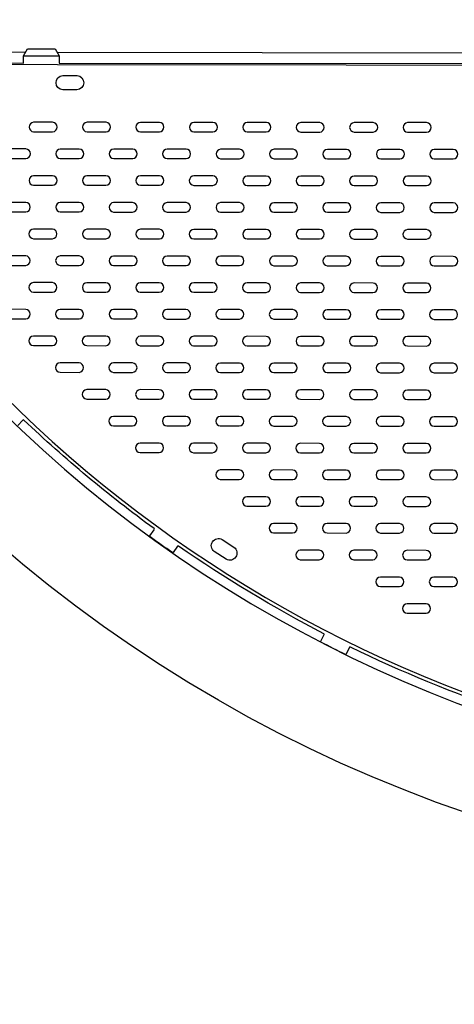
# Model space of a CAD drawing. Extents: x -122 to 665, y -172 to 513.
# Drawn here: x 16 to 31, y -25 to 9 of the extents above; entities that cross this region are included whole.
import ezdxf

# ---------------------------------------------------------------- set-up
doc = ezdxf.new("R2010")
doc.units = 0
doc.header["$LTSCALE"] = 10
doc.header["$MEASUREMENT"] = 0
doc.layers.get('Defpoints').update_dxf_attribs({"linetype": 'CONTINUOUS'})
doc.layers.add('PW_DIMS_ASTM', color=30, linetype='CONTINUOUS')
doc.layers.add('PW_STRUCTURE', color=140, linetype='CONTINUOUS')
doc.styles.add('PW-DIMS', font='arial.ttf', dxfattribs={"width": 0.8, "height": 6})
doc.dimstyles.new('PW-DETAIL', dxfattribs={"dimtxt": 8, "dimasz": 8, "dimexe": 3, "dimexo": 2, "dimgap": 1.5, "dimtad": 0, "dimtih": 1, "dimtoh": 1, "dimrnd": 1, "dimzin": 12, "dimdsep": 46, "dimlunit": 3, "dimtxsty": 'PW-DIMS', "dimcen": 0.03, "dimse1": 1, "dimse2": 1, "dimclrd": 256, "dimclre": 256, "dimclrt": 256, "dimadec": 0, "dimazin": 0, "dimtfac": 0.2, "dimtix": 1, "dimtofl": 0, "dimtmove": 0, "dimatfit": 3, "dimfxl": 1, "dimtolj": 1, "dimtzin": 0, "dimarcsym": 0})

# ---------------------------------------------------------------- blocks, each defined once
blk = doc.blocks.new('*D57')
at = {"layer": 'Defpoints', "color": 0, "transparency": 16777216}
for p in [(63.867, 480.636), (-105.702, -171.364), (244.206, -171.364)]:
    blk.add_point(p, dxfattribs=at)
at = {"layer": 'PW_DIMS_ASTM', "lineweight": -2, "transparency": 16777216}
for p, q in [((-105.702, 472.636), (-105.702, 164.532)), ((-105.702, -163.364), (-105.702, 144.739))]:
    blk.add_line(p, q, dxfattribs=at)
at = {"layer": 'PW_DIMS_ASTM', "transparency": 16777216}
for points in [[(-107.035, 472.636), (-104.368, 472.636), (-105.702, 480.636)], [(-107.035, -163.364), (-104.368, -163.364), (-105.702, -171.364)]]:
    blk.add_solid(points, dxfattribs=at)
at = {"layer": 'PW_DIMS_ASTM', "transparency": 16777216, "char_height": 6, "attachment_point": 5, "style": 'PW-DIMS'}
for s, insert in [('\\A1;54\'-4"', (-105.702, 159.187)), ('\\A1;[16.57M]', (-105.702, 149.29))]:
    blk.add_mtext(s, dxfattribs=dict(at, insert=insert))

msp = doc.modelspace()

# ---------------------------------------------------------------- linework, layer by layer
at = {"layer": 'PW_STRUCTURE'}
for points in [[(93.426, 24.315, 0.023572), (93.635, 28.669), (97.135, 28.665, -1), (-2.367, 28.767), (1.133, 28.764, 0.023584), (1.334, 24.408)], [(17.116, 9.974), (5.155, 9.989, 0.054704), (5.135, 9.647, 0.087806), (5.248, 9.159, 0.068663), (5.537, 8.67, 0.063593), (5.895, 8.325), (15.811, 8.313)], [(5.856, 8.355, 0.36961), (61.106, -15.453)], [(32.719, -14.818, -0.031925), (27.21, -12.553, 0.265192), (27.18, -12.561), (27.062, -12.797, -0.312313), (27.03, -12.811, -0.006432), (26.175, -12.382, -0.338091), (26.164, -12.345), (26.283, -12.113, 0.264599), (26.274, -12.083, -0.03209), (21.176, -9.01, 0.328784), (21.139, -9.018), (20.991, -9.23, -0.282551), (20.959, -9.237, -0.0074), (20.177, -8.681, -0.229366), (20.17, -8.655), (20.325, -8.437, 0.317822), (20.317, -8.398, -0.032209), (15.748, -4.59, 0.300785), (15.713, -4.593), (15.534, -4.781, -0.292339)]]:
    msp.add_lwpolyline(points, format="xyb", dxfattribs=at)
for points in [[(12.068, 7.873), (12.068, 7.936), (15.738, 7.933), (15.739, 8.185), (15.88, 8.435), (16.848, 8.434), (16.989, 8.184), (16.988, 7.931), (31.238, 7.916), (31.239, 8.169), (31.38, 8.418), (32.348, 8.417), (32.489, 8.167), (32.488, 7.915), (46.738, 7.9), (46.739, 8.152), (46.879, 8.402), (47.848, 8.401), (47.989, 8.151), (47.988, 7.898), (62.238, 7.883)], [(16.917, 8.312), (31.309, 8.294)], [(15.739, 8.185), (16.989, 8.184)]]:
    msp.add_lwpolyline(points, dxfattribs=at)
for points in [[(6.773, 7.878), (6.701, 7.657, 0.608128), (88.054, 7.627), (87.89, 7.792)], [(17.112, 6.992, -0.939888), (17.113, 7.492), (17.613, 7.492, -0.951052), (17.612, 6.992)], [(16.09, 5.854, 0.951061), (16.089, 5.521), (16.756, 5.521, 0.951061), (16.757, 5.854)], [(17.965, 5.853, 0.951061), (17.964, 5.52), (18.631, 5.52, 0.951061), (18.632, 5.853)], [(19.84, 5.851, 0.951061), (19.839, 5.518), (20.506, 5.518, 0.951061), (20.507, 5.851)], [(21.715, 5.847, 0.951061), (21.714, 5.514), (22.381, 5.514, 0.951061), (22.382, 5.847)], [(23.59, 5.847, 0.951061), (23.589, 5.514), (24.256, 5.514, 0.951061), (24.257, 5.847)], [(25.465, 5.843, 0.951061), (25.464, 5.51), (26.131, 5.509, 0.951061), (26.132, 5.842)], [(27.34, 5.843, 0.951061), (27.339, 5.51), (28.006, 5.51, 0.951061), (28.007, 5.843)], [(29.215, 5.841, 0.951061), (29.214, 5.508), (29.881, 5.508, 0.951061), (29.882, 5.841)], [(15.151, 4.919, 0.951061), (15.151, 4.586), (15.818, 4.585, 0.951061), (15.818, 4.918)], [(17.026, 4.916, 0.951061), (17.026, 4.583), (17.693, 4.582, 0.951061), (17.693, 4.915)], [(18.901, 4.915, 0.951061), (18.901, 4.582), (19.568, 4.581, 0.951061), (19.568, 4.914)], [(20.776, 4.913, 0.951061), (20.776, 4.58), (21.443, 4.579, 0.951061), (21.443, 4.912)], [(22.651, 4.909, 0.951061), (22.651, 4.576), (23.318, 4.575, 0.951061), (23.318, 4.908)], [(24.526, 4.909, 0.951061), (24.526, 4.576), (25.193, 4.575, 0.951061), (25.193, 4.908)], [(26.401, 4.904, 0.951061), (26.401, 4.571), (27.068, 4.571, 0.951061), (27.068, 4.904)], [(28.276, 4.905, 0.951061), (28.276, 4.572), (28.943, 4.571, 0.951061), (28.943, 4.904)], [(30.151, 4.903, 0.951061), (30.151, 4.57), (30.818, 4.569, 0.951061), (30.818, 4.902)], [(16.088, 3.98, 0.951061), (16.087, 3.647), (16.754, 3.646, 0.951061), (16.755, 3.979)], [(17.963, 3.977, 0.951061), (17.962, 3.644), (18.629, 3.644, 0.951061), (18.63, 3.977)], [(19.838, 3.976, 0.951061), (19.837, 3.643), (20.504, 3.643, 0.951061), (20.505, 3.976)], [(21.713, 3.974, 0.951061), (21.712, 3.641), (22.379, 3.641, 0.951061), (22.38, 3.974)], [(23.588, 3.97, 0.951061), (23.587, 3.637), (24.254, 3.637, 0.951061), (24.255, 3.97)], [(25.463, 3.97, 0.951061), (25.462, 3.637), (26.129, 3.637, 0.951061), (26.13, 3.97)], [(27.338, 3.966, 0.951061), (27.337, 3.633), (28.004, 3.632, 0.951061), (28.005, 3.965)], [(29.213, 3.966, 0.951061), (29.212, 3.633), (29.879, 3.633, 0.951061), (29.88, 3.966)], [(15.149, 3.044, 0.951061), (15.149, 2.711), (15.816, 2.71, 0.951061), (15.816, 3.043)], [(17.024, 3.042, 0.951061), (17.024, 2.709), (17.691, 2.708, 0.951061), (17.691, 3.041)], [(18.899, 3.039, 0.951061), (18.899, 2.706), (19.566, 2.705, 0.951061), (19.566, 3.038)], [(20.774, 3.038, 0.951061), (20.774, 2.705), (21.441, 2.704, 0.951061), (21.441, 3.037)], [(22.649, 3.036, 0.951061), (22.649, 2.703), (23.316, 2.702, 0.951061), (23.316, 3.035)], [(24.524, 3.032, 0.951061), (24.524, 2.699), (25.191, 2.698, 0.951061), (25.191, 3.031)], [(26.399, 3.032, 0.951061), (26.399, 2.699), (27.066, 2.698, 0.951061), (27.066, 3.031)], [(28.274, 3.027, 0.951061), (28.274, 2.694), (28.941, 2.694, 0.951061), (28.941, 3.027)], [(30.149, 3.028, 0.951061), (30.149, 2.695), (30.816, 2.694, 0.951061), (30.816, 3.027)], [(16.086, 2.105, 0.951061), (16.085, 1.772), (16.752, 1.771, 0.951061), (16.753, 2.104)], [(17.961, 2.102, 0.951061), (17.96, 1.769), (18.627, 1.769, 0.951061), (18.628, 2.102)], [(19.836, 2.101, 0.951061), (19.835, 1.768), (20.502, 1.767, 0.951061), (20.503, 2.1)], [(21.711, 2.099, 0.951061), (21.71, 1.766), (22.377, 1.765, 0.951061), (22.378, 2.098)], [(23.586, 2.095, 0.951061), (23.585, 1.762), (24.252, 1.762, 0.951061), (24.253, 2.095)], [(25.461, 2.095, 0.951061), (25.46, 1.762), (26.127, 1.762, 0.951061), (26.128, 2.095)], [(27.336, 2.091, 0.951061), (27.335, 1.758), (28.002, 1.757, 0.951061), (28.003, 2.09)], [(29.211, 2.091, 0.951061), (29.21, 1.758), (29.877, 1.758, 0.951061), (29.878, 2.091)], [(15.147, 1.169, 0.951061), (15.147, 0.836), (15.814, 0.835, 0.951061), (15.814, 1.168)], [(17.022, 1.167, 0.951061), (17.022, 0.834), (17.689, 0.833, 0.951061), (17.689, 1.166)], [(18.897, 1.164, 0.951061), (18.897, 0.831), (19.564, 0.83, 0.951061), (19.564, 1.163)], [(20.772, 1.163, 0.951061), (20.772, 0.83), (21.439, 0.829, 0.951061), (21.439, 1.162)], [(22.647, 1.161, 0.951061), (22.647, 0.828), (23.314, 0.827, 0.951061), (23.314, 1.16)], [(24.522, 1.157, 0.951061), (24.522, 0.824), (25.189, 0.823, 0.951061), (25.189, 1.156)], [(26.397, 1.157, 0.951061), (26.397, 0.824), (27.064, 0.823, 0.951061), (27.064, 1.156)], [(28.272, 1.152, 0.951061), (28.272, 0.819), (28.939, 0.819, 0.951061), (28.939, 1.152)], [(30.147, 1.153, 0.951061), (30.147, 0.82), (30.814, 0.819, 0.951061), (30.814, 1.152)], [(16.084, 0.23, 0.951061), (16.083, -0.103), (16.75, -0.104, 0.951061), (16.751, 0.229)], [(17.959, 0.228, 0.951061), (17.958, -0.105), (18.625, -0.106, 0.951061), (18.626, 0.227)], [(19.834, 0.225, 0.951061), (19.833, -0.108), (20.5, -0.108, 0.951061), (20.501, 0.225)], [(21.709, 0.224, 0.951061), (21.708, -0.109), (22.375, -0.11, 0.951061), (22.376, 0.223)], [(23.584, 0.222, 0.951061), (23.583, -0.111), (24.25, -0.112, 0.951061), (24.251, 0.221)], [(25.459, 0.218, 0.951061), (25.458, -0.115), (26.125, -0.115, 0.951061), (26.126, 0.218)], [(27.334, 0.218, 0.951061), (27.333, -0.115), (28, -0.116, 0.951061), (28.001, 0.217)], [(29.209, 0.214, 0.951061), (29.208, -0.119), (29.875, -0.12, 0.951061), (29.876, 0.213)], [(15.145, -0.706, 0.951061), (15.145, -1.039), (15.812, -1.04, 0.951061), (15.812, -0.707)], [(17.02, -0.708, 0.951061), (17.02, -1.041), (17.687, -1.042, 0.951061), (17.687, -0.709)], [(18.895, -0.71, 0.951061), (18.895, -1.043), (19.562, -1.044, 0.951061), (19.562, -0.711)], [(20.77, -0.713, 0.951061), (20.77, -1.046), (21.437, -1.047, 0.951061), (21.437, -0.714)], [(22.645, -0.714, 0.951061), (22.645, -1.047), (23.312, -1.048, 0.951061), (23.312, -0.715)], [(24.52, -0.716, 0.951061), (24.52, -1.049), (25.187, -1.05, 0.951061), (25.187, -0.717)], [(26.395, -0.72, 0.951061), (26.395, -1.053), (27.062, -1.054, 0.951061), (27.062, -0.721)], [(28.27, -0.72, 0.951061), (28.27, -1.053), (28.937, -1.054, 0.951061), (28.937, -0.721)], [(30.145, -0.725, 0.951061), (30.145, -1.058), (30.812, -1.059, 0.951061), (30.812, -0.726)], [(16.082, -1.645, 0.951061), (16.081, -1.978), (16.748, -1.979, 0.951061), (16.749, -1.646)], [(17.957, -1.647, 0.951061), (17.956, -1.98), (18.623, -1.981, 0.951061), (18.624, -1.648)], [(19.832, -1.649, 0.951061), (19.831, -1.982), (20.498, -1.983, 0.951061), (20.499, -1.65)], [(21.707, -1.652, 0.951061), (21.706, -1.985), (22.373, -1.986, 0.951061), (22.374, -1.653)], [(23.582, -1.653, 0.951061), (23.581, -1.986), (24.248, -1.987, 0.951061), (24.249, -1.654)], [(25.457, -1.655, 0.951061), (25.456, -1.988), (26.123, -1.989, 0.951061), (26.124, -1.656)], [(27.332, -1.659, 0.951061), (27.331, -1.992), (27.998, -1.992, 0.951061), (27.999, -1.659)], [(29.207, -1.659, 0.951061), (29.206, -1.992), (29.873, -1.993, 0.951061), (29.874, -1.66)], [(17.018, -2.583, 0.951061), (17.018, -2.916), (17.685, -2.917, 0.951061), (17.685, -2.584)], [(18.893, -2.585, 0.951061), (18.893, -2.918), (19.56, -2.919, 0.951061), (19.56, -2.586)], [(20.768, -2.587, 0.951061), (20.768, -2.92), (21.435, -2.921, 0.951061), (21.435, -2.588)], [(22.643, -2.59, 0.951061), (22.643, -2.923), (23.31, -2.924, 0.951061), (23.31, -2.591)], [(24.518, -2.591, 0.951061), (24.518, -2.924), (25.185, -2.925, 0.951061), (25.185, -2.592)], [(26.393, -2.593, 0.951061), (26.393, -2.926), (27.06, -2.927, 0.951061), (27.06, -2.594)], [(28.268, -2.597, 0.951061), (28.268, -2.93), (28.935, -2.931, 0.951061), (28.935, -2.598)], [(30.143, -2.597, 0.951061), (30.143, -2.93), (30.81, -2.931, 0.951061), (30.81, -2.598)], [(17.955, -3.522, 0.951061), (17.954, -3.855), (18.621, -3.856, 0.951061), (18.622, -3.523)], [(19.83, -3.524, 0.951061), (19.829, -3.857), (20.496, -3.858, 0.951061), (20.497, -3.525)], [(21.705, -3.526, 0.951061), (21.704, -3.859), (22.371, -3.86, 0.951061), (22.372, -3.527)], [(23.58, -3.529, 0.951061), (23.579, -3.862), (24.246, -3.863, 0.951061), (24.247, -3.53)], [(25.455, -3.53, 0.951061), (25.454, -3.863), (26.121, -3.864, 0.951061), (26.122, -3.531)], [(27.33, -3.532, 0.951061), (27.329, -3.865), (27.996, -3.866, 0.951061), (27.997, -3.533)], [(29.205, -3.536, 0.951061), (29.205, -3.869), (29.871, -3.869, 0.951061), (29.872, -3.536)], [(18.891, -4.46, 0.951061), (18.891, -4.793), (19.558, -4.794, 0.951061), (19.558, -4.461)], [(20.766, -4.462, 0.951061), (20.766, -4.795), (21.433, -4.796, 0.951061), (21.433, -4.463)], [(22.641, -4.464, 0.951061), (22.641, -4.797), (23.308, -4.798, 0.951061), (23.308, -4.465)], [(24.516, -4.467, 0.951061), (24.516, -4.8), (25.183, -4.801, 0.951061), (25.183, -4.468)], [(26.391, -4.468, 0.951061), (26.391, -4.801), (27.058, -4.802, 0.951061), (27.058, -4.469)], [(28.266, -4.47, 0.951061), (28.266, -4.803), (28.933, -4.804, 0.951061), (28.933, -4.471)], [(30.141, -4.474, 0.951061), (30.141, -4.807), (30.808, -4.808, 0.951061), (30.808, -4.475)], [(19.828, -5.399, 0.951061), (19.827, -5.732), (20.494, -5.733, 0.951061), (20.495, -5.4)], [(21.703, -5.401, 0.951061), (21.702, -5.734), (22.369, -5.735, 0.951061), (22.37, -5.402)], [(23.578, -5.403, 0.951061), (23.577, -5.736), (24.244, -5.737, 0.951061), (24.245, -5.404)], [(25.453, -5.406, 0.951061), (25.452, -5.739), (26.119, -5.74, 0.951061), (26.12, -5.407)], [(27.328, -5.407, 0.951061), (27.327, -5.74), (27.994, -5.741, 0.951061), (27.995, -5.408)], [(29.203, -5.409, 0.951061), (29.203, -5.742), (29.87, -5.743, 0.951061), (29.87, -5.41)], [(22.639, -6.339, 0.951061), (22.639, -6.672), (23.306, -6.673, 0.951061), (23.306, -6.34)], [(24.514, -6.341, 0.951061), (24.514, -6.674), (25.181, -6.675, 0.951061), (25.181, -6.342)], [(26.389, -6.343, 0.951061), (26.389, -6.676), (27.056, -6.677, 0.951061), (27.056, -6.344)], [(28.264, -6.346, 0.951061), (28.264, -6.679), (28.931, -6.68, 0.951061), (28.931, -6.347)], [(30.139, -6.347, 0.951061), (30.139, -6.68), (30.806, -6.681, 0.951061), (30.806, -6.348)], [(23.576, -7.278, 0.951061), (23.575, -7.611), (24.242, -7.612, 0.951061), (24.243, -7.279)], [(25.451, -7.28, 0.951061), (25.45, -7.613), (26.117, -7.614, 0.951061), (26.118, -7.281)], [(27.326, -7.282, 0.951061), (27.325, -7.615), (27.992, -7.616, 0.951061), (27.993, -7.283)], [(29.201, -7.285, 0.951061), (29.201, -7.618), (29.868, -7.619, 0.951061), (29.868, -7.286)], [(24.512, -8.216, 0.951061), (24.512, -8.549), (25.179, -8.55, 0.951061), (25.179, -8.217)], [(26.387, -8.218, 0.951061), (26.387, -8.551), (27.054, -8.552, 0.951061), (27.054, -8.219)], [(28.262, -8.22, 0.951061), (28.262, -8.553), (28.929, -8.554, 0.951061), (28.929, -8.221)], [(30.137, -8.223, 0.951061), (30.137, -8.556), (30.804, -8.557, 0.951061), (30.804, -8.224)], [(22.429, -9.199, -0.951059), (22.702, -8.78), (23.121, -9.053, -0.948965), (22.848, -9.472)], [(25.449, -9.155, 0.951061), (25.448, -9.488), (26.115, -9.489, 0.951061), (26.116, -9.156)], [(27.324, -9.157, 0.951061), (27.323, -9.49), (27.99, -9.491, 0.951061), (27.991, -9.158)], [(29.199, -9.159, 0.951061), (29.199, -9.492), (29.866, -9.493, 0.951061), (29.866, -9.16)], [(28.26, -10.095, 0.951061), (28.26, -10.428), (28.927, -10.429, 0.951061), (28.927, -10.096)], [(30.135, -10.097, 0.951061), (30.135, -10.43), (30.802, -10.431, 0.951061), (30.802, -10.098)], [(29.197, -11.034, 0.951061), (29.197, -11.367), (29.864, -11.368, 0.951061), (29.864, -11.035)]]:
    msp.add_lwpolyline(points, format="xyb", close=True, dxfattribs=at)

# ---------------------------------------------------------------- dimensions: what is measured, and where the dimension line sits
at = {"layer": 'PW_DIMS_ASTM'}
dim = msp.add_linear_dim(base=(-105.702, -171.364), p1=(63.867, 480.636), p2=(244.206, -171.364), angle=90, dimstyle='PW-DETAIL', override={"dimpost": '\\X'}, dxfattribs=at)
dim.commit()
dim.dimension.update_dxf_attribs({"geometry": '*D57', "text_midpoint": (-105.702, 154.636)})

doc.saveas('drawing.dxf')
